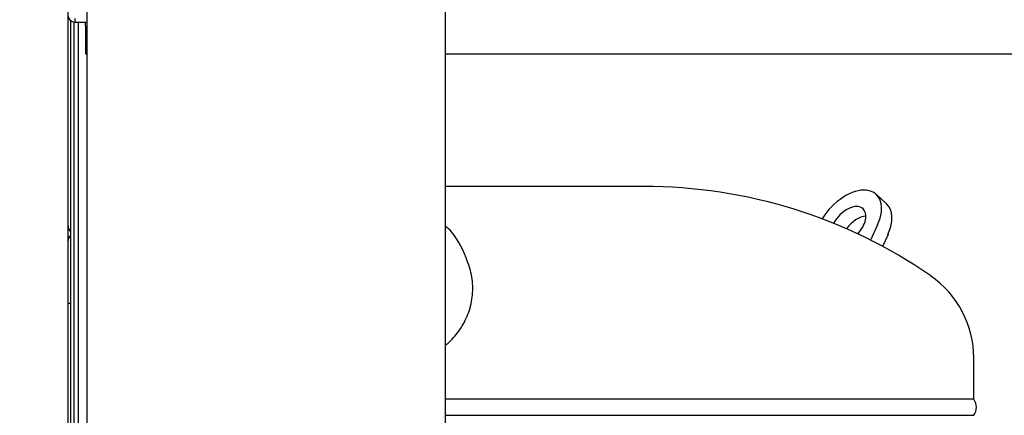
# Paper-space layout 'Layout1' of a CAD drawing. Units: inches. Extents: x 0 to 16.7, y -0.7 to 10.7.
# Drawn here: x 13.2 to 14.1, y 7.9 to 8.2 of the extents above; entities that cross this region are included whole.
import ezdxf
from ezdxf.lldxf.tags import DXFTag

# ---------------------------------------------------------------- set-up
doc = ezdxf.new("R2010")
doc.units = ezdxf.units.IN
doc.header["$MEASUREMENT"] = 0
for name, color, linetype in [('0506F-3006', 7, 'Continuous'), ('0571F-0853_-_SUP', 7, 'Continuous'), ('0712F-4943_SECTI', 7, 'Continuous'), ('0712F-5117_CAP_B', 7, 'Continuous'), ('0719F-2667_BACK_', 7, 'Continuous'), ('0719F-2800_DIVID', 7, 'Continuous'), ('0719F-2809_CAP__', 7, 'Continuous'), ('0719F-2942_DIVID', 7, 'Continuous'), ('Default', 7, 'Continuous'), ('DV2_Default', 7, 'Continuous'), ('GSD60182', 7, 'Continuous')]:
    doc.layers.add(name, color=color, linetype=linetype)
tags = doc.linetypes.add('CENTER2', pattern=[1.125, 0.75, -0.125, 0.125, -0.125]).pattern_tags.tags
tags[10:11] = [DXFTag(74, 4), DXFTag(75, 0), DXFTag(340, '0'), DXFTag(46, 0.0), DXFTag(50, 0.0), DXFTag(44, 0.0), DXFTag(45, 0.0)]
tags[8:9] = [DXFTag(74, 4), DXFTag(75, 0), DXFTag(340, '0'), DXFTag(46, 0.0), DXFTag(50, 0.0), DXFTag(44, 0.0), DXFTag(45, 0.0)]
tags[6:7] = [DXFTag(74, 4), DXFTag(75, 0), DXFTag(340, '0'), DXFTag(46, 0.0), DXFTag(50, 0.0), DXFTag(44, 0.0), DXFTag(45, 0.0)]
tags[4:5] = [DXFTag(74, 4), DXFTag(75, 0), DXFTag(340, '0'), DXFTag(46, 0.0), DXFTag(50, 0.0), DXFTag(44, 0.0), DXFTag(45, 0.0)]
tags = doc.linetypes.add('HIDDEN2', pattern=[0.1875, 0.125, -0.0625]).pattern_tags.tags
tags[6:7] = [DXFTag(74, 4), DXFTag(75, 0), DXFTag(340, '0'), DXFTag(46, 0.0), DXFTag(50, 0.0), DXFTag(44, 0.0), DXFTag(45, 0.0)]
tags[4:5] = [DXFTag(74, 4), DXFTag(75, 0), DXFTag(340, '0'), DXFTag(46, 0.0), DXFTag(50, 0.0), DXFTag(44, 0.0), DXFTag(45, 0.0)]

# ---------------------------------------------------------------- blocks, each defined once
blk = doc.blocks.new('SE1')
at = {"layer": '0506F-3006', "color": 7, "linetype": 'Continuous'}
blk.add_line((13.27832, 9.71742), (13.27832, 6.66732), dxfattribs=at)
at = {"layer": '0571F-0853_-_SUP', "color": 7, "linetype": 'Continuous'}
for p, q in [((13.28066, 8.04949), (13.27936, 8.04949)), ((13.27936, 8.04948), (13.28066, 8.04948))]:
    blk.add_line(p, q, dxfattribs=at)
for start, end in [(180, 210.81016), (210.81016, 226.92722)]:
    blk.add_arc((13.2857, 8.05326), 0.00738, start, end, dxfattribs=at)
blk.add_ellipse((13.2857, 8.05326), major_axis=(0.00738, 0), ratio=0.998232, start_param=3.141593, end_param=3.679331, dxfattribs=at)
at = {"layer": '0712F-4943_SECTI', "color": 7, "linetype": 'Continuous'}
for p, q in [((13.29473, 6.69473), (13.29473, 9.69965)), ((13.60118, 8.70519), (13.60118, 7.15112))]:
    blk.add_line(p, q, dxfattribs=at)
at = {"layer": '0712F-5117_CAP_B', "color": 7, "linetype": 'Continuous'}
blk.add_line((13.28741, 7.32087), (13.28741, 8.22738), dxfattribs=at)
at = {"layer": '0719F-2667_BACK_', "color": 7, "linetype": 'Continuous'}
for p, q in [((13.28066, 7.31795), (13.28066, 8.22863)), ((13.28366, 7.31924), (13.28366, 8.22742))]:
    blk.add_line(p, q, dxfattribs=at)
at = {"layer": '0719F-2800_DIVID', "color": 7, "linetype": 'Continuous'}
for p, q in [((13.29341, 8.22414), (13.29341, 8.22738)), ((13.29341, 8.22414), (13.29341, 8.20014)), ((13.29341, 8.20014), (13.29473, 8.20014)), ((13.60118, 8.20014), (14.78792, 8.20014))]:
    blk.add_line(p, q, dxfattribs=at)
blk.add_arc((13.29341, 8.23314), 0.006, 253.5364, 270, dxfattribs=at)
at = {"layer": '0719F-2809_CAP__', "color": 7, "linetype": 'Continuous'}
blk.add_line((13.27832, 7.98672), (13.28066, 7.98672), dxfattribs=at)
blk.add_arc((13.2857, 8.03934), 0.00738, 133.07278, 180, dxfattribs=at)
at = {"layer": '0719F-2942_DIVID', "color": 7, "linetype": 'Continuous'}
for p, q in [((13.28432, 8.23038), (13.28432, 8.22738)), ((13.28432, 8.22738), (13.29473, 8.22738))]:
    blk.add_line(p, q, dxfattribs=at)
blk.add_arc((13.28432, 8.23338), 0.006, 180, 270, dxfattribs=at)
at = {"layer": 'DV2_Default', "color": 7, "linetype": 'HIDDEN2'}
blk.add_open_spline([(13.59462, 9.12721), (13.4564, 9.15491), (13.14179, 9.21178), (12.0367, 9.21648), (11.47929, 8.80993), (11.21225, 8.03503), (11.21897, 6.99702), (11.22573, 6.41688), (11.23162, 6.0782)], degree=3, knots=[0, 0, 0, 0, 0.084205, 0.223736, 0.35719, 0.590431, 0.800444, 1, 1, 1, 1], dxfattribs=at)
at = {"layer": 'GSD60182', "color": 7, "linetype": 'Continuous'}
for p, q in [((13.77116, 8.08659), (13.60118, 8.08659)), ((13.9788, 8.0717), (13.96988, 8.07981)), ((13.97109, 8.05361), (13.96512, 8.0405)), ((13.98001, 8.04549), (13.97532, 8.03519)), ((14.05345, 7.90423), (14.05345, 7.93957)), ((14.05345, 7.90423), (13.60118, 7.90423)), ((13.60118, 7.89053), (14.05345, 7.89053))]:
    blk.add_line(p, q, dxfattribs=at)
for centre, radius, start, end in [((13.77116, 7.65549), 0.4311, 55.30929, 90.00036), ((13.5835, 8.02649), 0.03135, 42.73186, 55.67222), ((13.54144, 7.9964), 0.08292, 17.90094, 38.28033), ((13.96768, 7.93947), 0.08575, 0.06686, 55.31367), ((14.04382, 7.89738), 0.01181, 324.54946, 35.45054)]:
    blk.add_arc(centre, radius, start, end, dxfattribs=at)
for centre, major_axis, start_param, end_param in [((13.94603, 8.05361), (-0.02385, -0.0262), 2.066853, 5.036287), ((13.95495, 8.04549), (-0.02385, -0.0262), 2.066853, 3.141593), ((13.94603, 8.05361), (0.01262, 0.01387), 0, 1.985119), ((13.94603, 8.05361), (0.01262, 0.01387), 4.695326, 6.283185), ((13.95495, 8.04549), (0.01262, 0.01387), 0.571478, 1.761891)]:
    blk.add_ellipse(centre, major_axis=major_axis, ratio=0.594605, start_param=start_param, end_param=end_param, dxfattribs=at)
blk.add_open_spline([(13.60118, 7.95036), (13.60238, 7.95134), (13.60356, 7.95237), (13.60805, 7.9566), (13.61107, 7.96013), (13.61644, 7.96802), (13.61879, 7.97246), (13.62147, 7.97942), (13.62223, 7.9818), (13.62347, 7.9867), (13.62394, 7.98923), (13.62489, 7.99691), (13.62486, 8.00201), (13.62386, 8.00967), (13.62336, 8.0122), (13.62207, 8.01713), (13.62127, 8.01953), (13.62034, 8.02188)], degree=3, knots=[0.6656427, 0.6656427, 0.6656427, 0.6656427, 0.6875, 0.6875, 0.75, 0.75, 0.8125, 0.8125, 0.84375, 0.84375, 0.875, 0.875, 0.9375, 0.9375, 0.96875, 0.96875, 1, 1, 1, 1], dxfattribs=at)
blk = doc.blocks.new('SE3')
at = {"layer": 'Default', "color": 7, "linetype": 'CENTER2'}
blk.add_line((13.60118, 8.70519), (13.60118, 7.15112), dxfattribs=at)

psp = doc.layouts.get("Layout1")

# ---------------------------------------------------------------- block references
at = {"layer": 'Default'}
for name in ['SE1', 'SE3']:
    psp.add_blockref(name, (0, 0), dxfattribs=at)

doc.saveas('drawing.dxf')
